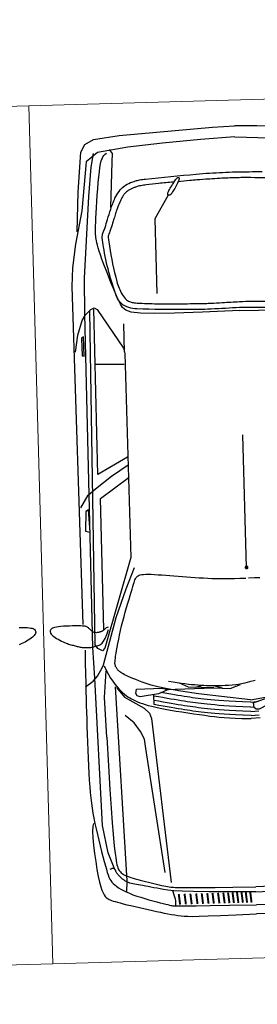
# Model space of a CAD drawing. Extents: x -13917 to 485930, y -355740 to 25.
# Drawn here: x 395956 to 396095, y -232360 to -231786 of the extents above; entities that cross this region are included whole.
import ezdxf

# ---------------------------------------------------------------- set-up
doc = ezdxf.new("R2010")
doc.units = 0
doc.header["$LTSCALE"] = 10
for name, color, linetype in [('A-DIMS-F', 20, 'Continuous'), ('T-251', 251, 'Continuous'), ('T-85', 85, 'Continuous')]:
    doc.layers.add(name, color=color, linetype=linetype)

# ---------------------------------------------------------------- blocks, each defined once
blk = doc.blocks.new('auto-p01')
blk.add_line((-2.2689, -0.0018), (-1.587, -0.0018))
for points in [[(-2.5446, 0.9364), (-2.545, 0.9515), (-2.5456, 0.9656), (-2.5465, 0.9781), (-2.5476, 0.9885), (-2.549, 0.997), (-2.5507, 1.0037), (-2.5526, 1.0089), (-2.5547, 1.0128), (-2.5571, 1.0157), (-2.5596, 1.0178), (-2.5624, 1.0192), (-2.5654, 1.0203), (-2.5685, 1.0209), (-2.5718, 1.021), (-2.5754, 1.0203), (-2.5791, 1.0189), (-2.5831, 1.0166), (-2.5873, 1.0133), (-2.5918, 1.0088), (-2.5964, 1.0033), (-2.6013, 0.9967), (-2.6061, 0.9893), (-2.611, 0.9814), (-2.6157, 0.9731), (-2.6202, 0.9648), (-2.6243, 0.9565), (-2.6281, 0.9486), (-2.6313, 0.9412), (-2.6341, 0.9343)], [(-0.0564, 0), (-0.0654, 0.1771), (-0.0791, 0.3731), (-0.0937, 0.5525), (-0.1165, 0.7083), (-0.1627, 0.7685), (-0.4135, 0.7979), (-0.5846, 0.8345), (-0.7054, 0.8534), (-0.8014, 0.8608), (-2.5383, 0.8517)], [(-4.0512, 0.1046), (-4.0491, 0)], [(-4.0015, 0.1374), (-4.0035, 0)], [(-0.522, 0.8249), (-0.318, 0.8131), (-0.1125, 0.7951), (-0.0733, 0.7727), (-0.0487, 0.7272), (-0.0332, 0.5957), (-0.0034, 0.1144), (0, 0)], [(-3.9362, 0), (-3.9331, 0.1362)], [(-3.9091, 0.1184), (-3.9113, 0)], [(-3.0436, 0.0471), (-3.0457, 0)], [(-0.9478, 0), (-0.951, 0.192)], [(-2.3239, 0.0652), (-2.3239, 0.0372), (-2.3236, 0.007)], [(-3.0303, 0), (-3.0277, 0.0412)], [(-3.0092, 0), (-3.0065, 0.0412)], [(-2.9488, 0), (-2.934, 0.1066)], [(-3.5611, -0.8259), (-3.5761, -0.8303), (-3.6016, -0.832), (-3.635, -0.8314), (-3.6738, -0.8289), (-3.7157, -0.825), (-3.7581, -0.8201), (-3.7986, -0.8145), (-3.8346, -0.8087), (-3.8643, -0.803), (-3.8879, -0.7975), (-3.9062, -0.7921), (-3.92, -0.7869), (-3.9302, -0.7817), (-3.9376, -0.7766), (-3.9429, -0.7716), (-3.9469, -0.7667), (-3.9505, -0.7617), (-3.9537, -0.7564), (-3.9568, -0.7505), (-3.9598, -0.7436), (-3.9629, -0.7355), (-3.9662, -0.7257), (-3.9698, -0.7141), (-3.9739, -0.7003), (-3.9785, -0.684), (-3.9836, -0.6656), (-3.9891, -0.6455), (-3.9948, -0.6242), (-4.0006, -0.602), (-4.0064, -0.5796), (-4.0121, -0.5571), (-4.0175, -0.5352), (-4.0227, -0.5142), (-4.0275, -0.494), (-4.0319, -0.4747), (-4.036, -0.4562), (-4.0396, -0.4384), (-4.0429, -0.4213), (-4.0458, -0.4048), (-4.0482, -0.3888), (-4.0503, -0.3728), (-4.0518, -0.3541), (-4.0529, -0.3293), (-4.0534, -0.2953), (-4.0533, -0.2487), (-4.0526, -0.1862), (-4.0512, -0.1046), (-4.0491, 0)], [(-2.6714, -0.8446), (-2.7363, -0.8451), (-2.7919, -0.8454), (-2.8399, -0.8457), (-2.8819, -0.8458), (-2.9198, -0.8459), (-2.9551, -0.8459), (-2.9897, -0.8458), (-3.0252, -0.8457), (-3.0629, -0.8456), (-3.1026, -0.8455), (-3.1434, -0.8452), (-3.1847, -0.8448), (-3.2257, -0.8443), (-3.2656, -0.8436), (-3.3038, -0.8427), (-3.3396, -0.8416), (-3.3723, -0.8402), (-3.4024, -0.8385), (-3.4305, -0.8365), (-3.4572, -0.834), (-3.4831, -0.831), (-3.5087, -0.8275), (-3.5347, -0.8234), (-3.5617, -0.8187), (-3.59, -0.8133), (-3.6192, -0.8074), (-3.6489, -0.8011), (-3.6782, -0.7947), (-3.7066, -0.7883), (-3.7335, -0.782), (-3.7582, -0.7762), (-3.7802, -0.7708), (-3.799, -0.7661), (-3.8149, -0.7619), (-3.8283, -0.7579), (-3.8396, -0.7539), (-3.8493, -0.7496), (-3.8577, -0.7449), (-3.8655, -0.7394), (-3.8728, -0.733), (-3.8803, -0.7253), (-3.8877, -0.7165), (-3.8953, -0.7062), (-3.9029, -0.6946), (-3.9105, -0.6816), (-3.9181, -0.667), (-3.9256, -0.6509), (-3.9331, -0.6332), (-3.9405, -0.6139), (-3.9478, -0.5935), (-3.9547, -0.5725), (-3.9614, -0.5516), (-3.9676, -0.5311), (-3.9732, -0.5118), (-3.9783, -0.4941), (-3.9827, -0.4787), (-3.9863, -0.4658), (-3.9892, -0.4553), (-3.9916, -0.4469), (-3.9933, -0.4402), (-3.9947, -0.4348), (-3.9956, -0.4303), (-3.9963, -0.4264), (-3.9968, -0.4227), (-3.9972, -0.4182), (-3.9975, -0.4091), (-3.9979, -0.3909), (-3.9984, -0.3591), (-3.9992, -0.3092), (-4.0002, -0.2368), (-4.0015, -0.1374), (-4.0035, 0)], [(-3.9362, 0), (-3.9331, -0.1362), (-3.9298, -0.2407), (-3.9262, -0.3206), (-3.9226, -0.3799), (-3.9188, -0.4227), (-3.9151, -0.453), (-3.9113, -0.4748), (-3.9076, -0.4922), (-3.9039, -0.5084), (-3.9004, -0.5241), (-3.897, -0.5393), (-3.8938, -0.5538), (-3.8908, -0.5676), (-3.888, -0.5805), (-3.8854, -0.5926), (-3.883, -0.6038), (-3.8809, -0.614), (-3.879, -0.6232), (-3.8771, -0.6317), (-3.8751, -0.6395), (-3.8729, -0.6468), (-3.8705, -0.6536), (-3.8677, -0.6601), (-3.8644, -0.6663), (-3.8606, -0.6725), (-3.8562, -0.6785), (-3.8516, -0.6843), (-3.8467, -0.6898), (-3.8417, -0.6949), (-3.8367, -0.6995), (-3.832, -0.7037), (-3.8275, -0.7073), (-3.8234, -0.7103), (-3.8197, -0.7127), (-3.8164, -0.7147), (-3.8134, -0.7162), (-3.8108, -0.7174), (-3.8084, -0.7184), (-3.8063, -0.7193), (-3.8044, -0.72), (-3.8028, -0.7207), (-3.8014, -0.7215), (-3.8001, -0.7223), (-3.799, -0.7232), (-3.7981, -0.7241), (-3.7973, -0.7252), (-3.7967, -0.7263), (-3.7962, -0.7276), (-3.7958, -0.7291), (-3.7956, -0.7308), (-3.7956, -0.7327), (-3.7958, -0.7349), (-3.7964, -0.7375), (-3.7973, -0.7404), (-3.7987, -0.7438), (-3.8005, -0.7476)], [(-3.1202, -0.7443), (-3.2687, -0.7403), (-3.3895, -0.7365), (-3.4859, -0.733), (-3.5612, -0.7297), (-3.6188, -0.7266), (-3.6621, -0.7237), (-3.6943, -0.7211), (-3.719, -0.7188), (-3.7389, -0.7166), (-3.7551, -0.7146), (-3.768, -0.7127), (-3.7782, -0.7109), (-3.7862, -0.7091), (-3.7925, -0.7072), (-3.7977, -0.7052), (-3.8022, -0.703), (-3.8065, -0.7005), (-3.8107, -0.6977), (-3.8148, -0.6944), (-3.8188, -0.6906), (-3.8228, -0.6862), (-3.8266, -0.681), (-3.8304, -0.6749), (-3.8342, -0.6679), (-3.8379, -0.6599), (-3.8416, -0.6508), (-3.8453, -0.6409), (-3.8489, -0.6301), (-3.8526, -0.6186), (-3.8564, -0.6063), (-3.8602, -0.5935), (-3.864, -0.58), (-3.8679, -0.5661), (-3.8718, -0.5519), (-3.8757, -0.5377), (-3.8795, -0.5236), (-3.8831, -0.5099), (-3.8864, -0.4968), (-3.8895, -0.4845), (-3.8921, -0.4733), (-3.8944, -0.4632), (-3.8963, -0.4541), (-3.8979, -0.4458), (-3.8992, -0.4379), (-3.9002, -0.4303), (-3.9011, -0.4227), (-3.9018, -0.4148), (-3.9024, -0.4064), (-3.9029, -0.3966), (-3.9035, -0.3824), (-3.9042, -0.3602), (-3.905, -0.3264), (-3.906, -0.2772), (-3.9074, -0.2091), (-3.9091, -0.1184), (-3.9113, 0)], [(-2.753, -0.7484), (-2.777, -0.7381), (-2.7984, -0.7277), (-2.8174, -0.7172), (-2.8342, -0.7067), (-2.8491, -0.6963), (-2.8622, -0.686), (-2.8738, -0.676), (-2.8841, -0.6663), (-2.8933, -0.657), (-2.9016, -0.648), (-2.909, -0.6391), (-2.9157, -0.6303), (-2.9219, -0.6213), (-2.9276, -0.6121), (-2.933, -0.6025), (-2.9381, -0.5924), (-2.9432, -0.5817), (-2.9482, -0.5701), (-2.9532, -0.5573), (-2.9582, -0.5431), (-2.9632, -0.5272), (-2.9684, -0.5093), (-2.9736, -0.4891), (-2.9791, -0.4664), (-2.9847, -0.4411), (-2.9904, -0.4136), (-2.9961, -0.3846), (-3.0018, -0.3546), (-3.0074, -0.3244), (-3.0127, -0.2945), (-3.0178, -0.2655), (-3.0224, -0.2382), (-3.0266, -0.2128), (-3.0303, -0.1886), (-3.0336, -0.1644), (-3.0366, -0.1393), (-3.0392, -0.112), (-3.0415, -0.0817), (-3.0436, -0.0471), (-3.0457, 0)], [(-3.0303, 0), (-3.0277, -0.0412), (-3.025, -0.0776), (-3.0224, -0.1098), (-3.0198, -0.1381), (-3.0173, -0.1632), (-3.0148, -0.1854), (-3.0124, -0.2053), (-3.01, -0.2233), (-3.0078, -0.2398), (-3.0055, -0.2553), (-3.0033, -0.2699), (-3.0011, -0.2841), (-2.9988, -0.2979), (-2.9964, -0.3118), (-2.9938, -0.3261), (-2.9911, -0.3409), (-2.9882, -0.3566), (-2.9851, -0.3733), (-2.9817, -0.3909), (-2.978, -0.4097), (-2.974, -0.4296), (-2.9696, -0.4507), (-2.9649, -0.4731), (-2.9599, -0.4969)], [(-3.0092, 0), (-3.0065, -0.0412), (-3.0039, -0.0776), (-3.0013, -0.1098), (-2.9987, -0.1381), (-2.9962, -0.1632), (-2.9937, -0.1854), (-2.9913, -0.2053), (-2.9889, -0.2233), (-2.9866, -0.2398), (-2.9844, -0.2553), (-2.9822, -0.2699), (-2.98, -0.2841), (-2.9776, -0.2979), (-2.9752, -0.3118), (-2.9727, -0.3261), (-2.97, -0.3409), (-2.9671, -0.3566), (-2.9639, -0.3733), (-2.9605, -0.3909), (-2.9568, -0.4097), (-2.9528, -0.4296), (-2.9485, -0.4507), (-2.9438, -0.4731), (-2.9387, -0.4969)], [(-2.9863, 0), (-2.9852, 0.0162)], [(-2.9863, 0), (-2.9836, -0.0412), (-2.981, -0.0776), (-2.9784, -0.1098), (-2.9758, -0.1381), (-2.9733, -0.1632), (-2.9708, -0.1854), (-2.9684, -0.2053), (-2.966, -0.2233), (-2.9638, -0.2398), (-2.9615, -0.2553), (-2.9593, -0.2699), (-2.9571, -0.2841), (-2.9548, -0.2979), (-2.9524, -0.3118), (-2.9498, -0.3261), (-2.9471, -0.3409), (-2.9442, -0.3566), (-2.941, -0.3733), (-2.9376, -0.3909), (-2.934, -0.4097), (-2.93, -0.4296), (-2.9256, -0.4507), (-2.9209, -0.4731), (-2.9159, -0.4969)], [(-2.9616, 0), (-2.9597, 0.0307)], [(-2.9616, 0), (-2.959, -0.0412), (-2.9564, -0.0776), (-2.9538, -0.1098), (-2.9512, -0.1381), (-2.9486, -0.1632), (-2.9462, -0.1854), (-2.9437, -0.2053), (-2.9414, -0.2233), (-2.9391, -0.2398), (-2.9369, -0.2553), (-2.9347, -0.2699), (-2.9324, -0.2841), (-2.9301, -0.2979), (-2.9277, -0.3118), (-2.9252, -0.3261), (-2.9225, -0.3409), (-2.9195, -0.3566), (-2.9164, -0.3733), (-2.913, -0.3909), (-2.9093, -0.4097), (-2.9053, -0.4296), (-2.901, -0.4507), (-2.8989, -0.4605)], [(-2.9488, 0), (-2.9281, -0.1496), (-2.9103, -0.2669), (-2.8948, -0.3573), (-2.8814, -0.4252), (-2.8699, -0.4748), (-2.8598, -0.5101), (-2.8509, -0.5354), (-2.8429, -0.555), (-2.8355, -0.5722), (-2.8287, -0.5878), (-2.8225, -0.6019), (-2.8168, -0.6146), (-2.8115, -0.6258), (-2.8066, -0.6358), (-2.8022, -0.6444), (-2.7981, -0.6517), (-2.7943, -0.6579), (-2.7908, -0.6631), (-2.7875, -0.6674), (-2.7845, -0.6709), (-2.7817, -0.6738), (-2.779, -0.6762), (-2.7764, -0.6783), (-2.7739, -0.6802), (-2.7714, -0.682), (-2.769, -0.6837), (-2.7665, -0.6854), (-2.7639, -0.6869), (-2.7612, -0.6883), (-2.7583, -0.6895), (-2.7553, -0.6905), (-2.752, -0.6914), (-2.7483, -0.6919), (-2.7441, -0.6923), (-2.7391, -0.6922), (-2.733, -0.6918), (-2.7255, -0.691), (-2.7165, -0.6897), (-2.7056, -0.6878), (-2.6925, -0.6854), (-2.6772, -0.6824), (-2.6597, -0.6787), (-2.6405, -0.6745), (-2.6198, -0.6697), (-2.5978, -0.6645), (-2.575, -0.6588), (-2.5516, -0.6526), (-2.5278, -0.646), (-2.5041, -0.6391), (-2.4807, -0.632), (-2.4579, -0.6248), (-2.4359, -0.6177), (-2.4152, -0.6109), (-2.396, -0.6044), (-2.3786, -0.5985), (-2.3633, -0.5934), (-2.3504, -0.589), (-2.3395, -0.5854), (-2.3306, -0.5824), (-2.3232, -0.5797), (-2.3172, -0.5774), (-2.3123, -0.5752), (-2.3082, -0.573), (-2.3046, -0.5706), (-2.3014, -0.5678), (-2.2984, -0.5646), (-2.2958, -0.5605), (-2.2936, -0.5555), (-2.2918, -0.5493), (-2.2905, -0.5416), (-2.2897, -0.5323), (-2.2895, -0.5211), (-2.2898, -0.5078), (-2.2907, -0.4927), (-2.292, -0.4759), (-2.2936, -0.4577), (-2.2955, -0.4385), (-2.2977, -0.4183), (-2.2999, -0.3974), (-2.3023, -0.3762), (-2.3046, -0.3547), (-2.3068, -0.3331), (-2.3091, -0.3114), (-2.3112, -0.2897), (-2.3132, -0.268), (-2.3151, -0.2464), (-2.3169, -0.2248), (-2.3185, -0.2033), (-2.32, -0.182), (-2.3212, -0.1604), (-2.3222, -0.1383), (-2.323, -0.1153), (-2.3236, -0.0911), (-2.3239, -0.0652), (-2.3239, -0.0372), (-2.3236, -0.007)], [(-2.851, 0.0262), (-2.8577, -0.0023), (-2.8629, -0.0281), (-2.8667, -0.0516), (-2.8695, -0.0732), (-2.8714, -0.0931), (-2.8724, -0.1116), (-2.873, -0.1291), (-2.8731, -0.1458), (-2.873, -0.162), (-2.8727, -0.1779), (-2.8722, -0.1934), (-2.8715, -0.2088), (-2.8706, -0.224), (-2.8695, -0.2392), (-2.8682, -0.2544), (-2.8668, -0.2697), (-2.8651, -0.2853), (-2.8632, -0.3012), (-2.861, -0.3179), (-2.8584, -0.3355), (-2.8554, -0.3543), (-2.852, -0.3745), (-2.8479, -0.3964), (-2.8433, -0.4202)], [(-0.0564, 0), (-0.0654, -0.1771), (-0.0791, -0.3731), (-0.0937, -0.5525), (-0.1165, -0.7083), (-0.1627, -0.7685), (-0.4135, -0.7979), (-0.5846, -0.8345), (-0.7054, -0.8534), (-0.8014, -0.8608), (-2.5383, -0.8517)], [(-0.9478, 0), (-0.951, -0.192), (-0.9524, -0.3351), (-0.9516, -0.4393), (-0.9481, -0.5115), (-0.9414, -0.5582), (-0.9311, -0.5861), (-0.9169, -0.602), (-0.8981, -0.6124), (-0.8747, -0.623), (-0.8474, -0.6344), (-0.8175, -0.6463), (-0.7859, -0.6584), (-0.7539, -0.6703), (-0.7224, -0.6817), (-0.6927, -0.692), (-0.6658, -0.7011), (-0.6426, -0.7085), (-0.6229, -0.7145), (-0.6063, -0.7192), (-0.5923, -0.7227), (-0.5805, -0.7253), (-0.5704, -0.7271), (-0.5616, -0.7284), (-0.5536, -0.7293), (-0.5461, -0.73), (-0.5383, -0.7305), (-0.5298, -0.7306), (-0.5199, -0.7305), (-0.5079, -0.7301), (-0.4934, -0.7293), (-0.4756, -0.7281), (-0.454, -0.7265), (-0.4282, -0.7244), (-0.3991, -0.7218), (-0.3677, -0.719), (-0.3352, -0.7158), (-0.3026, -0.7125), (-0.2711, -0.709), (-0.2418, -0.7054), (-0.2157, -0.7018), (-0.1937, -0.6983), (-0.1756, -0.6946), (-0.1608, -0.6907), (-0.1491, -0.6864), (-0.1398, -0.6815), (-0.1324, -0.6759), (-0.1266, -0.6694), (-0.1219, -0.6619)], [(-0.522, -0.8249), (-0.318, -0.8131), (-0.1125, -0.7951), (-0.0733, -0.7727), (-0.0487, -0.7272), (-0.0332, -0.5957), (-0.0034, -0.1144), (0, 0)], [(-2.8842, -0.4357), (-2.883, -0.1882), (-2.8886, -0.1042), (-2.8687, -0.049)], [(-2.886, -0.1435), (-2.8723, -0.1903)], [(-2.883, -0.1871), (-2.8753, -0.3174), (-2.8543, -0.3627)], [(-2.8773, -0.2802), (-2.8683, -0.2508)], [(-0.3461, -0.3522), (-0.4657, -0.4236), (-0.8499, -0.4236)], [(-3.9179, -0.4299), (-3.9284, -0.426), (-3.9391, -0.4225), (-3.9499, -0.4195), (-3.9605, -0.4171), (-3.9708, -0.4155), (-3.9807, -0.4147), (-3.99, -0.415), (-3.9985, -0.4164)], [(-2.8673, -0.6885), (-2.9176, -0.6477), (-2.9775, -0.5488), (-3.0042, -0.5215), (-3.0317, -0.5118), (-3.8756, -0.4343)], [(-3.8234, -0.4646), (-3.1846, -0.5459), (-3.1357, -0.5517), (-3.0954, -0.5703), (-3.0509, -0.6016), (-3.0118, -0.6472)], [(-2.9599, -0.4969), (-2.9074, -0.4969)], [(-2.8597, -0.8466), (-2.8311, -0.8068), (-2.8059, -0.7842), (-2.764, -0.7582), (-2.749, -0.7511), (-2.5068, -0.6793), (-2.3609, -0.6237), (-2.254, -0.5788)], [(-1.1383, -0.8503), (-1.0522, -0.8366), (-0.9774, -0.811), (-0.9482, -0.7946), (-0.9223, -0.7662), (-0.9148, -0.7481), (-0.9231, -0.7324), (-1.125, -0.6038), (-1.1525, -0.5979), (-2.2005, -0.595), (-2.6623, -0.7427), (-2.6766, -0.7554), (-2.6645, -0.7784), (-2.6438, -0.7918), (-0.9297, -0.7702)], [(-2.5679, -0.7449), (-1.8941, -0.7439), (-1.788, -0.5923)], [(-1.9384, -0.8455), (-1.8758, -0.8066), (-1.8437, -0.767), (-1.7817, -0.6838), (-1.7256, -0.5962)], [(-1.6857, -0.599), (-1.7711, -0.7541), (-0.9207, -0.7498)], [(-1.2038, -0.7542), (-1.2068, -0.6023)], [(-1.1463, -0.5988), (-1.0011, -0.5984)], [(-0.401, -0.6482), (-0.1662, -0.6347), (-0.1248, -0.6322), (-0.1024, -0.6468)], [(-3.9213, -0.6647), (-3.862, -0.6606), (-2.8636, -0.6932)], [(-3.8016, -0.7223), (-3.7143, -0.7544), (-3.5741, -0.7803), (-2.8161, -0.7973), (-2.6574, -0.8031), (-0.9467, -0.7976), (-0.7604, -0.7941), (-0.3409, -0.7592), (-0.1908, -0.7432), (-0.1215, -0.7288)], [(-3.1202, -0.7443), (-2.9158, -0.7507), (-2.7799, -0.7387)], [(-2.555, -0.7221), (-2.5574, -0.7273), (-2.5598, -0.7317), (-2.5621, -0.7354), (-2.5643, -0.7386), (-2.5665, -0.7414), (-2.5685, -0.7438), (-2.5704, -0.7461), (-2.5722, -0.7484), (-2.5738, -0.7507), (-2.5752, -0.753), (-2.5764, -0.7555), (-2.5775, -0.758), (-2.5785, -0.7607), (-2.5794, -0.7635), (-2.5802, -0.7664), (-2.5809, -0.7696), (-2.5816, -0.7729), (-2.5821, -0.7763), (-2.5824, -0.7799), (-2.5825, -0.7836), (-2.5822, -0.7873), (-2.5816, -0.791), (-2.5806, -0.7947), (-2.5791, -0.7984), (-2.577, -0.802), (-2.5745, -0.8055), (-2.5717, -0.8089), (-2.5687, -0.8121), (-2.5656, -0.8152), (-2.5625, -0.8182), (-2.5596, -0.821), (-2.5569, -0.8236), (-2.5545, -0.8261), (-2.5525, -0.8287), (-2.5507, -0.8317), (-2.5493, -0.8355), (-2.5481, -0.8403), (-2.5471, -0.8465), (-2.5463, -0.8544), (-2.5456, -0.8643), (-2.5451, -0.8763), (-2.5447, -0.8901), (-2.5445, -0.9051), (-2.5444, -0.9207), (-2.5446, -0.9364), (-2.545, -0.9515), (-2.5456, -0.9656), (-2.5465, -0.9781), (-2.5476, -0.9885), (-2.549, -0.997), (-2.5507, -1.0037), (-2.5526, -1.0089), (-2.5547, -1.0128), (-2.5571, -1.0157), (-2.5596, -1.0178), (-2.5624, -1.0192), (-2.5654, -1.0203), (-2.5685, -1.0209), (-2.5718, -1.021), (-2.5754, -1.0203), (-2.5791, -1.0189), (-2.5831, -1.0166), (-2.5873, -1.0133), (-2.5918, -1.0088), (-2.5964, -1.0033), (-2.6013, -0.9967), (-2.6061, -0.9893), (-2.611, -0.9814), (-2.6157, -0.9731), (-2.6202, -0.9648), (-2.6243, -0.9565), (-2.6281, -0.9486), (-2.6313, -0.9412), (-2.6341, -0.9343), (-2.6366, -0.9278), (-2.6387, -0.9217), (-2.6406, -0.9159), (-2.6423, -0.9103), (-2.6438, -0.905), (-2.6454, -0.8998), (-2.6469, -0.8947), (-2.6483, -0.8896), (-2.6498, -0.8845), (-2.6512, -0.8794), (-2.6525, -0.8743), (-2.6537, -0.869), (-2.6548, -0.8636), (-2.6558, -0.858), (-2.6566, -0.8522), (-2.6572, -0.8463), (-2.6577, -0.8404), (-2.658, -0.8345), (-2.6581, -0.8288), (-2.6581, -0.8233), (-2.6578, -0.8182), (-2.6574, -0.8135), (-2.6567, -0.8094), (-2.6559, -0.8056), (-2.6549, -0.802), (-2.6539, -0.7985), (-2.6528, -0.7949), (-2.6518, -0.7911), (-2.6507, -0.7869), (-2.6498, -0.7821), (-2.6488, -0.7766), (-2.647, -0.7704), (-2.6435, -0.7635), (-2.6373, -0.756), (-2.6276, -0.7479), (-2.6134, -0.7392), (-2.5938, -0.73), (-2.5679, -0.7202)]]:
    blk.add_lwpolyline(points)
for points in [[(-0.9374, 0.1461, 0.009238), (-0.933, 0, 0.009238), (-0.9374, -0.1461, 0.009242), (-0.9364, -0.2814, 0.008771), (-0.9256, -0.5286, 0.061802), (-0.9178, -0.5704, 0.237048), (-0.8586, -0.6311, 0.050556), (-0.6027, -0.6913, 0.004031), (-0.5557, -0.697, 0.105241), (-0.5414, -0.6957, 0.02752), (-0.5239, -0.6891, -0.017113), (-0.5031, -0.6807, -0.007996), (-0.4626, -0.6668, 0.006414), (-0.4102, -0.649, 0.029335), (-0.3544, -0.6254, 0.047384), (-0.3195, -0.6038, 0.078328), (-0.2945, -0.5779, 0.066578), (-0.2764, -0.5431, 0.019644), (-0.2684, -0.5176, 0.025357), (-0.2638, -0.4963, 0.022693), (-0.26, -0.4653, 0.002461), (-0.242, -0.204, 0.008759), (-0.2388, -0.1357, 0.004725), (-0.2362, 0, 0.004725), (-0.2388, 0.1357, 0.008759)], [(-0.2803, -0.3237, -0.009976), (-0.2842, -0.3993, -0.011773), (-0.2903, -0.4631, -0.000229), (-0.2935, -0.4907, -0.01072), (-0.2936, -0.4913, -0.013301), (-0.2948, -0.4976, -0.006803), (-0.2977, -0.5097, -0.015695), (-0.3, -0.5179, -0.008452), (-0.3049, -0.5328, -0.034622), (-0.311, -0.5467, -0.032359), (-0.3193, -0.5605, -0.039998), (-0.3274, -0.5704, -0.036702), (-0.3377, -0.5797, -0.026079), (-0.3523, -0.5898, -0.026209), (-0.3678, -0.5982, -0.012135), (-0.3985, -0.6121, -0.017526), (-0.4203, -0.6204, -0.000694), (-0.4461, -0.6292, 0.001011), (-0.472, -0.638, 0.000285), (-0.5094, -0.6508, 0.002674), (-0.5134, -0.6522, 0.019761), (-0.5248, -0.6568, -0.002451), (-0.5362, -0.6614, -0.003975), (-0.5488, -0.6662, -0.029627), (-0.5505, -0.6668, -0.036582), (-0.5507, -0.6668, -0.004608), (-0.5523, -0.6669, -0.049877), (-0.554, -0.6669, -0.001865), (-0.5988, -0.6612, -0.025413), (-0.7815, -0.628, -0.065949), (-0.8487, -0.6025, -0.075924), (-0.8781, -0.5803, -0.128441), (-0.889, -0.5612, -0.019499), (-0.8933, -0.5422, -0.024236), (-0.8954, -0.5267, -0.011016), (-0.9021, -0.4242, -0.007874), (-0.9061, -0.2806, -0.001133), (-0.9071, -0.1756, -0.004092), (-0.9071, -0.1465, -0.008574), (-0.9055, -0.0887, 0.005579), (-0.9027, 0, 0.010822), (-0.9027, 0.0662, -0.003342), (-0.9061, 0.2806, -0.017453)], [(-0.2722, 0.202, -0.001692), (-0.2668, 0.0332, -0.008615), (-0.2665, 0, -0.003416), (-0.2675, -0.0838, -0.00561), (-0.2691, -0.1348, -0.001126), (-0.2693, -0.1397, -0.000088), (-0.2722, -0.202, -0.004751), (-0.2743, -0.2387, -0.002865), (-0.2787, -0.2995)]]:
    blk.add_lwpolyline(points, format="xyb")
for points in [[(-2.9985, 0.0269), (-2.989, 0.0167), (-2.9656, 0.0136), (-2.9244, 0.1373), (-2.9213, 0.1712), (-2.9562, 0.1292), (-2.9981, 0.0419)], [(-0.3301, -0.3282), (-0.3345, -0.3314), (-0.3381, -0.3342), (-0.3408, -0.3367), (-0.3429, -0.3389), (-0.3444, -0.3409), (-0.3455, -0.3426), (-0.3462, -0.3442), (-0.3466, -0.3456), (-0.3469, -0.3469), (-0.347, -0.3481), (-0.3469, -0.3493), (-0.3467, -0.3503), (-0.3463, -0.3511), (-0.3457, -0.3519), (-0.345, -0.3526), (-0.344, -0.3531), (-0.3429, -0.3535), (-0.3415, -0.3537), (-0.3397, -0.3537), (-0.3375, -0.3533), (-0.3348, -0.3525), (-0.3315, -0.3512), (-0.3276, -0.3494), (-0.3228, -0.3469), (-0.3173, -0.3438), (-0.3111, -0.3401), (-0.3046, -0.336), (-0.2979, -0.3317), (-0.2912, -0.3273), (-0.2848, -0.3229), (-0.2788, -0.3188), (-0.2736, -0.3151), (-0.2692, -0.3118), (-0.2657, -0.309), (-0.2629, -0.3067), (-0.2608, -0.3047), (-0.2592, -0.303), (-0.2581, -0.3015), (-0.2574, -0.3002), (-0.2569, -0.299), (-0.2567, -0.2978), (-0.2566, -0.2967), (-0.2567, -0.2957), (-0.257, -0.2948), (-0.2575, -0.294), (-0.2581, -0.2933), (-0.2588, -0.2928), (-0.2597, -0.2924), (-0.2607, -0.2921), (-0.262, -0.2921), (-0.2636, -0.2923), (-0.2657, -0.2928), (-0.2682, -0.2937), (-0.2714, -0.295), (-0.2753, -0.2968), (-0.28, -0.2991), (-0.2856, -0.302), (-0.2918, -0.3054), (-0.2985, -0.309), (-0.3053, -0.3129), (-0.3122, -0.3169), (-0.3187, -0.3209), (-0.3248, -0.3247)], [(-2.9129, -0.5826), (-2.9007, -0.5892), (-2.8775, -0.5848), (-2.8775, -0.4544), (-2.8853, -0.4213), (-2.9051, -0.4721), (-2.9173, -0.5682)], [(-2.0655, -0.8012), (-1.9506, -0.8069), (-1.9581, -0.8206), (-2.059, -0.8254)], [(-1.1616, -0.8063), (-1.0607, -0.8074), (-1.0675, -0.8176), (-1.1587, -0.8172)]]:
    blk.add_lwpolyline(points, close=True)
at = {"const_width": 0.01}
blk.add_lwpolyline([(-2.2739, -0.0018, 1), (-2.2639, -0.0018, 1)], format="xyb", close=True, dxfattribs=at)
for points in [[(-3.9904, -0.0242), (-3.9361, -0.0296)], [(-3.9904, -0.0473), (-3.9361, -0.0527)], [(-3.9904, -0.069), (-3.9361, -0.0744)], [(-3.9904, -0.0921), (-3.9361, -0.0975)], [(-3.9904, -0.1151), (-3.9361, -0.1206)], [(-3.9904, -0.1382), (-3.9361, -0.1436)], [(-3.9904, -0.1626), (-3.9361, -0.1681)], [(-3.9904, -0.1898), (-3.9361, -0.1952)], [(-3.9904, -0.2183), (-3.9361, -0.2237)], [(-3.9904, -0.2454), (-3.9361, -0.2508)], [(-3.9904, -0.2739), (-3.9361, -0.2793)], [(-3.9904, -0.3024), (-3.9361, -0.3078)], [(-3.9904, -0.3323), (-3.9361, -0.3377)], [(-3.9904, -0.3621), (-3.9361, -0.3676)], [(-3.9904, -0.392), (-3.9361, -0.3974)]]:
    blk.add_lwpolyline(points, dxfattribs=at)
blk = doc.blocks.new('RKYD')
at = {"layer": 'T-85'}
h = blk.add_hatch(color=73, dxfattribs=at)
h.paths.add_polyline_path([(413023.75, -237190.94), (413023.75, -237532.82), (413973.77, -237532.82)], flags=17)
h.paths.add_polyline_path([(411962.41, -236808.76), (411662.41, -236808.76), (411582.32, -236837.58), (411582.32, -237012.83), (412133.75, -237012.82), (412138.75, -237012.82), (412529.45, -237012.82)], flags=17)
h.paths.add_polyline_path([(411582.32, -236837.58), (411095.31, -237012.84), (411178.75, -237012.84), (411183.75, -237012.84), (411582.32, -237012.83)], flags=17)
h.paths.add_polyline_path([(417175.38, -239440.58), (417060.89, -239440.58), (417048.12, -239463.48), (417135.47, -239512.17)], flags=0)
h.paths.add_polyline_path([(418775.38, -239440.58), (418718.13, -239440.58), (418691.8, -239487.83), (418735.47, -239512.17)], flags=0)
h.paths.add_polyline_path([(418718.13, -239440.58), (418660.89, -239440.58), (418648.12, -239463.48), (418691.8, -239487.83)], flags=0)
edge = h.paths.add_edge_path(flags=17)
edge.add_line((417394.76, -238386.47), (417318.07, -238318.7))
edge.add_line((417318.07, -238318.7), (417181.01, -238564.93))
edge.add_line((417181.01, -238564.93), (417093.47, -238516.2))
edge.add_line((417093.47, -238516.2), (417044.77, -238603.55))
edge.add_line((417044.77, -238603.55), (417132.37, -238652.31))
edge.add_line((417132.37, -238652.31), (416862.14, -239137.77))
edge.add_arc((417046.44, -239215.45), 200, 157.14705, 270)
edge.add_line((417046.44, -239415.45), (417074.9, -239415.45))
edge.add_line((417074.9, -239415.45), (417060.89, -239440.58))
edge.add_line((417060.89, -239440.58), (417175.38, -239440.58))
edge.add_line((417175.38, -239440.58), (417189.39, -239415.45))
edge.add_line((417189.39, -239415.45), (417703.17, -239415.45))
edge.add_line((417703.17, -239415.45), (417717.11, -239390.45))
edge.add_line((417717.11, -239390.45), (417761.95, -239415.45))
edge.add_line((417761.95, -239415.45), (417874.9, -239415.45))
edge.add_line((417874.9, -239415.45), (417860.89, -239440.58))
edge.add_line((417860.89, -239440.58), (417975.38, -239440.58))
edge.add_line((417975.38, -239440.58), (417989.39, -239415.45))
edge.add_line((417989.39, -239415.45), (418503.17, -239415.45))
edge.add_line((418503.17, -239415.45), (418517.11, -239390.45))
edge.add_line((418517.11, -239390.45), (418561.95, -239415.45))
edge.add_line((418561.95, -239415.45), (418674.9, -239415.45))
edge.add_line((418674.9, -239415.45), (418660.89, -239440.58))
edge.add_line((418660.89, -239440.58), (418718.13, -239440.58))
edge.add_line((418718.13, -239440.58), (418738.17, -239404.65))
edge.add_line((418738.17, -239404.65), (418717.67, -239332.51))
edge.add_line((418717.67, -239332.51), (418712.82, -239315.45))
edge.add_line((418712.82, -239315.45), (417482.39, -239315.45))
edge.add_line((417482.39, -239315.45), (417471.72, -239334.59))
edge.add_line((417471.72, -239334.59), (417437.38, -239315.45))
edge.add_line((417437.38, -239315.45), (417046.44, -239315.45))
edge.add_arc((417046.44, -239215.45), 100, 157.14705, 270, ccw=False)
edge.add_line((416954.29, -239176.61), (417082.81, -238946.06))
edge.add_line((417082.81, -238946.06), (417195.38, -239008.81))
edge.add_line((417195.38, -239008.81), (417244.07, -238921.46))
edge.add_line((417244.07, -238921.46), (417131.51, -238858.71))
edge.add_line((417131.51, -238858.71), (417394.76, -238386.47))
h.paths.add_polyline_path([(417175.38, -239440.58), (417060.89, -239440.58), (417048.12, -239463.48), (417135.47, -239512.17)], flags=0)
h.paths.add_polyline_path([(417975.38, -239440.58), (417860.89, -239440.58), (417848.12, -239463.48), (417935.47, -239512.17)], flags=16)
h.paths.add_polyline_path([(418775.38, -239440.58), (418718.13, -239440.58), (418691.8, -239487.83), (418735.47, -239512.17)], flags=16)
h.paths.add_polyline_path([(418718.13, -239440.58), (418660.89, -239440.58), (418648.12, -239463.48), (418691.8, -239487.83)], flags=0)
h.paths.add_polyline_path([(418775.38, -239440.58), (418718.13, -239440.58), (418691.8, -239487.83), (418735.47, -239512.17)], flags=0)
h.paths.add_polyline_path([(418718.13, -239440.58), (418660.89, -239440.58), (418648.12, -239463.48), (418691.8, -239487.83)], flags=0)
h.paths.add_polyline_path([(417975.38, -239440.58), (417860.89, -239440.58), (417848.12, -239463.48), (417935.47, -239512.17)], flags=0)
h.paths.add_polyline_path([(417175.38, -239440.58), (417060.89, -239440.58), (417048.12, -239463.48), (417135.47, -239512.17)], flags=0)
edge = h.paths.add_edge_path(flags=0)
edge.add_line((417394.76, -238386.47), (417318.07, -238318.7))
edge.add_line((417318.07, -238318.7), (417181.01, -238564.93))
edge.add_line((417181.01, -238564.93), (417093.47, -238516.2))
edge.add_line((417093.47, -238516.2), (417044.77, -238603.55))
edge.add_line((417044.77, -238603.55), (417132.37, -238652.31))
edge.add_line((417132.37, -238652.31), (416862.14, -239137.77))
edge.add_arc((417046.44, -239215.45), 200, 157.14705, 270)
edge.add_line((417046.44, -239415.45), (417074.9, -239415.45))
edge.add_line((417074.9, -239415.45), (417060.89, -239440.58))
edge.add_line((417060.89, -239440.58), (417175.38, -239440.58))
edge.add_line((417175.38, -239440.58), (417189.39, -239415.45))
edge.add_line((417189.39, -239415.45), (417703.17, -239415.45))
edge.add_line((417703.17, -239415.45), (417717.11, -239390.45))
edge.add_line((417717.11, -239390.45), (417761.95, -239415.45))
edge.add_line((417761.95, -239415.45), (417874.9, -239415.45))
edge.add_line((417874.9, -239415.45), (417860.89, -239440.58))
edge.add_line((417860.89, -239440.58), (417975.38, -239440.58))
edge.add_line((417975.38, -239440.58), (417989.39, -239415.45))
edge.add_line((417989.39, -239415.45), (418503.17, -239415.45))
edge.add_line((418503.17, -239415.45), (418517.11, -239390.45))
edge.add_line((418517.11, -239390.45), (418561.95, -239415.45))
edge.add_line((418561.95, -239415.45), (418674.9, -239415.45))
edge.add_line((418674.9, -239415.45), (418660.89, -239440.58))
edge.add_line((418660.89, -239440.58), (418718.13, -239440.58))
edge.add_line((418718.13, -239440.58), (418738.17, -239404.65))
edge.add_line((418738.17, -239404.65), (418717.67, -239332.51))
edge.add_line((418717.67, -239332.51), (418712.82, -239315.45))
edge.add_line((418712.82, -239315.45), (417482.39, -239315.45))
edge.add_line((417482.39, -239315.45), (417471.72, -239334.59))
edge.add_line((417471.72, -239334.59), (417437.38, -239315.45))
edge.add_line((417437.38, -239315.45), (417046.44, -239315.45))
edge.add_arc((417046.44, -239215.45), 100, 157.14705, 270, ccw=False)
edge.add_line((416954.29, -239176.61), (417082.81, -238946.06))
edge.add_line((417082.81, -238946.06), (417195.38, -239008.81))
edge.add_line((417195.38, -239008.81), (417244.07, -238921.46))
edge.add_line((417244.07, -238921.46), (417131.51, -238858.71))
edge.add_line((417131.51, -238858.71), (417394.76, -238386.47))
edge = h.paths.add_edge_path(flags=16)
edge.add_line((417394.76, -238386.47), (417318.07, -238318.7))
edge.add_line((417318.07, -238318.7), (417181.01, -238564.93))
edge.add_line((417181.01, -238564.93), (417093.47, -238516.2))
edge.add_line((417093.47, -238516.2), (417044.77, -238603.55))
edge.add_line((417044.77, -238603.55), (417132.37, -238652.31))
edge.add_line((417132.37, -238652.31), (416862.14, -239137.77))
edge.add_arc((417046.44, -239215.45), 200, 157.14705, 270)
edge.add_line((417046.44, -239415.45), (417074.9, -239415.45))
edge.add_line((417074.9, -239415.45), (417060.89, -239440.58))
edge.add_line((417060.89, -239440.58), (417175.38, -239440.58))
edge.add_line((417175.38, -239440.58), (417189.39, -239415.45))
edge.add_line((417189.39, -239415.45), (417703.17, -239415.45))
edge.add_line((417703.17, -239415.45), (417717.11, -239390.45))
edge.add_line((417717.11, -239390.45), (417761.95, -239415.45))
edge.add_line((417761.95, -239415.45), (417874.9, -239415.45))
edge.add_line((417874.9, -239415.45), (417860.89, -239440.58))
edge.add_line((417860.89, -239440.58), (417975.38, -239440.58))
edge.add_line((417975.38, -239440.58), (417989.39, -239415.45))
edge.add_line((417989.39, -239415.45), (418503.17, -239415.45))
edge.add_line((418503.17, -239415.45), (418517.11, -239390.45))
edge.add_line((418517.11, -239390.45), (418561.95, -239415.45))
edge.add_line((418561.95, -239415.45), (418674.9, -239415.45))
edge.add_line((418674.9, -239415.45), (418660.89, -239440.58))
edge.add_line((418660.89, -239440.58), (418718.13, -239440.58))
edge.add_line((418718.13, -239440.58), (418738.17, -239404.65))
edge.add_line((418738.17, -239404.65), (418717.67, -239332.51))
edge.add_line((418717.67, -239332.51), (418712.82, -239315.45))
edge.add_line((418712.82, -239315.45), (417482.39, -239315.45))
edge.add_line((417482.39, -239315.45), (417471.72, -239334.59))
edge.add_line((417471.72, -239334.59), (417437.38, -239315.45))
edge.add_line((417437.38, -239315.45), (417046.44, -239315.45))
edge.add_arc((417046.44, -239215.45), 100, 157.14705, 270, ccw=False)
edge.add_line((416954.29, -239176.61), (417082.81, -238946.06))
edge.add_line((417082.81, -238946.06), (417195.38, -239008.81))
edge.add_line((417195.38, -239008.81), (417244.07, -238921.46))
edge.add_line((417244.07, -238921.46), (417131.51, -238858.71))
edge.add_line((417131.51, -238858.71), (417394.76, -238386.47))
h.paths.add_polyline_path([(417175.38, -239440.58), (417060.89, -239440.58), (417048.12, -239463.48), (417135.47, -239512.17)], flags=0)
h.paths.add_polyline_path([(417975.38, -239440.58), (417860.89, -239440.58), (417848.12, -239463.48), (417935.47, -239512.17)], flags=0)
h.paths.add_polyline_path([(418718.13, -239440.58), (418660.89, -239440.58), (418648.12, -239463.48), (418691.8, -239487.83)], flags=0)
h.paths.add_polyline_path([(418775.38, -239440.58), (418718.13, -239440.58), (418691.8, -239487.83), (418735.47, -239512.17)], flags=0)
h.paths.add_polyline_path([(416672.39, -237748.12), (416440.07, -237542.82), (416428.75, -237532.82), (416428.75, -237552.82), (416428.75, -237670.5), (416428.77, -237670.5), (416428.77, -237675.5), (416428.77, -237865.52), (416428.77, -237870.52), (416428.76, -238023.82)], flags=17)
edge = h.paths.add_edge_path(flags=17)
edge.add_line((419119.58, -239177.06), (419022.69, -239142.01))
edge.add_arc((418633.67, -238867.15), 476.33, 298.39921, 324.75711, ccw=False)
edge.add_arc((418789.81, -239312.01), 75, 0, 20.16305, ccw=False)
edge.add_arc((418789.81, -239312.01), 75, -119.13801, 0, ccw=False)
edge.add_line((418753.29, -239377.51), (418738.17, -239404.65))
edge.add_line((418738.17, -239404.65), (418718.13, -239440.58))
edge.add_line((418718.13, -239440.58), (418775.38, -239440.58))
edge.add_line((418775.38, -239440.58), (418789.39, -239415.45))
edge.add_line((418789.39, -239415.45), (418848.52, -239415.45))
edge.add_line((418848.52, -239415.45), (418893.61, -239440.58))
edge.add_line((418893.61, -239440.58), (419098.98, -239440.58))
edge.add_line((419098.98, -239440.58), (418942.83, -239353.54))
edge.add_arc((418633.67, -238867.15), 576.33, 302.4416, 327.47028)
h.paths.add_polyline_path([(419098.98, -239440.58), (418893.61, -239440.58), (419195.38, -239608.81), (419244.07, -239521.46)], flags=16)
edge = h.paths.add_edge_path(flags=16)
edge.add_arc((418789.81, -239312.01), 75, 0, 20.16305)
edge.add_arc((418633.67, -238867.15), 476.33, 289.75442, 298.39921, ccw=False)
edge.add_line((418794.66, -239315.45), (418787.89, -239315.45))
edge.add_line((418787.89, -239315.45), (418753.29, -239377.51))
edge.add_arc((418789.81, -239312.01), 75, 240.86199, 360)
edge = h.paths.add_edge_path(flags=16)
edge.add_line((418787.89, -239315.45), (418714.89, -239315.45))
edge.add_arc((418789.81, -239312.01), 75, 182.62874, 240.86199)
edge.add_line((418753.29, -239377.51), (418787.89, -239315.45))
edge = h.paths.add_edge_path(flags=0)
edge.add_line((417394.76, -238386.47), (417318.07, -238318.7))
edge.add_line((417318.07, -238318.7), (417181.01, -238564.93))
edge.add_line((417181.01, -238564.93), (417093.47, -238516.2))
edge.add_line((417093.47, -238516.2), (417044.77, -238603.55))
edge.add_line((417044.77, -238603.55), (417132.37, -238652.31))
edge.add_line((417132.37, -238652.31), (416862.14, -239137.77))
edge.add_arc((417046.44, -239215.45), 200, 157.14705, 270)
edge.add_line((417046.44, -239415.45), (417074.9, -239415.45))
edge.add_line((417074.9, -239415.45), (417060.89, -239440.58))
edge.add_line((417060.89, -239440.58), (417175.38, -239440.58))
edge.add_line((417175.38, -239440.58), (417189.39, -239415.45))
edge.add_line((417189.39, -239415.45), (417703.17, -239415.45))
edge.add_line((417703.17, -239415.45), (417717.11, -239390.45))
edge.add_line((417717.11, -239390.45), (417761.95, -239415.45))
edge.add_line((417761.95, -239415.45), (417874.9, -239415.45))
edge.add_line((417874.9, -239415.45), (417860.89, -239440.58))
edge.add_line((417860.89, -239440.58), (417975.38, -239440.58))
edge.add_line((417975.38, -239440.58), (417989.39, -239415.45))
edge.add_line((417989.39, -239415.45), (418503.17, -239415.45))
edge.add_line((418503.17, -239415.45), (418517.11, -239390.45))
edge.add_line((418517.11, -239390.45), (418561.95, -239415.45))
edge.add_line((418561.95, -239415.45), (418674.9, -239415.45))
edge.add_line((418674.9, -239415.45), (418660.89, -239440.58))
edge.add_line((418660.89, -239440.58), (418718.13, -239440.58))
edge.add_line((418718.13, -239440.58), (418738.17, -239404.65))
edge.add_line((418738.17, -239404.65), (418717.67, -239332.51))
edge.add_line((418717.67, -239332.51), (418712.82, -239315.45))
edge.add_line((418712.82, -239315.45), (417482.39, -239315.45))
edge.add_line((417482.39, -239315.45), (417471.72, -239334.59))
edge.add_line((417471.72, -239334.59), (417437.38, -239315.45))
edge.add_line((417437.38, -239315.45), (417046.44, -239315.45))
edge.add_arc((417046.44, -239215.45), 100, 157.14705, 270, ccw=False)
edge.add_line((416954.29, -239176.61), (417082.81, -238946.06))
edge.add_line((417082.81, -238946.06), (417195.38, -239008.81))
edge.add_line((417195.38, -239008.81), (417244.07, -238921.46))
edge.add_line((417244.07, -238921.46), (417131.51, -238858.71))
edge.add_line((417131.51, -238858.71), (417394.76, -238386.47))
h.paths.add_polyline_path([(417175.38, -239440.58), (417060.89, -239440.58), (417048.12, -239463.48), (417135.47, -239512.17)], flags=16)
h.paths.add_polyline_path([(417975.38, -239440.58), (417860.89, -239440.58), (417848.12, -239463.48), (417935.47, -239512.17)], flags=0)
h.paths.add_polyline_path([(418718.13, -239440.58), (418660.89, -239440.58), (418648.12, -239463.48), (418691.8, -239487.83)], flags=16)
h.paths.add_polyline_path([(418775.38, -239440.58), (418718.13, -239440.58), (418691.8, -239487.83), (418735.47, -239512.17)], flags=0)
edge = h.paths.add_edge_path(flags=17)
edge.add_line((419980.44, -238906.27), (420048.07, -238918.31))
edge.add_arc((420006.15, -238957.82), 57.61, 43.29828, 116.50613)
h.paths.add_polyline_path([(419287.35, -238658.82), (419194.95, -238607.31), (419167.49, -238761.49), (419265.95, -238779.03)], flags=16)
edge = h.paths.add_edge_path()
edge.add_line((392139.08, -231773.08), (392617.27, -231759.7))
edge.add_line((392617.27, -231759.7), (392616.21, -231723.54))
edge.add_line((392616.21, -231723.54), (391014.31, -231769.46))
edge.add_line((391014.31, -231769.46), (390944.44, -232250.82))
edge.add_arc((391048.6, -232226.92), 106.87, 192.91946, 273.05282)
edge.add_line((391054.29, -232333.64), (392153.9, -232302.87))
edge.add_line((392153.9, -232302.87), (392139.08, -231773.08))
h.paths.add_polyline_path([(391509.7, -232240.6), (391305.96, -232246.3), (391301.88, -232100.27), (391200.01, -232103.12), (391195.92, -231957.1), (391399.66, -231951.39), (391403.75, -232097.42), (391505.61, -232094.57)], flags=16)
h.paths.add_polyline_path([(392617.27, -231759.7), (392139.08, -231773.08), (392153.9, -232302.87), (392183.89, -232302.03), (392202.26, -232301.52), (392192.05, -231936.66), (392188.69, -231816.68), (392187.43, -231771.72), (392371.71, -231766.57)], flags=17)
edge = h.paths.add_edge_path()
edge.add_line((392410.87, -233166.02), (392226.59, -233171.18))
edge.add_line((392226.59, -233171.18), (392225.71, -233156.18))
edge.add_line((392225.71, -233156.18), (390897.85, -233193.35))
edge.add_arc((390902.53, -233284.99), 91.76, 92.92601, 171.89258)
edge.add_line((390811.69, -233272.05), (390761.99, -233612.24))
edge.add_line((390761.99, -233612.24), (392422.05, -233565.8))
edge.add_line((392422.05, -233565.8), (392410.87, -233166.02))
edge = h.paths.add_edge_path()
edge.add_arc((392877.02, -233220.2), 133.01, 97.28527, 128.19965)
edge.add_line((392794.77, -233115.67), (392768.99, -233127.37))
edge.add_line((392768.99, -233127.37), (392742.02, -233135.95))
edge.add_line((392742.02, -233135.95), (392714.22, -233141.29))
edge.add_line((392714.22, -233141.29), (392685.99, -233143.32))
edge.add_line((392685.99, -233143.32), (392686.37, -233158.31))
edge.add_line((392686.37, -233158.31), (392638.05, -233159.66))
edge.add_line((392638.05, -233159.66), (392598.07, -233160.78))
edge.add_line((392598.07, -233160.78), (392410.87, -233166.02))
edge.add_line((392410.87, -233166.02), (392422.05, -233565.8))
edge.add_line((392422.05, -233565.8), (392873.16, -233553.18))
edge.add_line((392873.16, -233553.18), (392860.15, -233088.27))
h.paths.add_polyline_path([(409154.76, -234778.05), (406934.71, -233974.39), (406934.71, -234332.78), (406873.75, -234332.78), (406873.75, -235706.96), (406980, -235745.23), (407354.5, -234705.62), (407608.52, -234797.13), (407690.53, -234569.47)], flags=16)
edge = h.paths.add_edge_path()
edge.add_line((404964.51, -231640.21), (404907.7, -231598.28))
edge.add_line((404907.7, -231598.28), (404852.86, -231587.39))
edge.add_line((404852.86, -231587.39), (404866.42, -232071.82))
edge.add_arc((404983.44, -234397.45), 2328.58, 80.61172, 92.88062, ccw=False)
edge.add_line((405363.29, -232100.06), (405535.95, -232135.37))
edge.add_line((405535.95, -232135.37), (405622.55, -232158.3))
edge.add_line((405622.55, -232158.3), (405528.36, -232109.4))
edge.add_line((405528.36, -232109.4), (405363.75, -232007.27))
edge.add_arc((406478.83, -230393.75), 1961.33, 219.45827, 235.35235, ccw=False)
h.paths.add_polyline_path([(407391.35, -234142.82), (407476.61, -234173.54), (407708.11, -234256.93)], flags=0)
h.paths.add_polyline_path([(425548.22, -238715.17), (423504.31, -238053.99), (419640.61, -237077.97), (416683, -236629.4), (415280.15, -235784.66), (414552.79, -235679.52), (413717.24, -235558.74), (410510.45, -234254.06), (408027.17, -232483.16), (408356.92, -231267.34), (404908.14, -231367.07), (404994.38, -231374.76), (405077.89, -231397.58), (405156.86, -231435.29), (405226.4, -231485.29), (405325.31, -231589.34), (405432.84, -231684.47), (405553.02, -231773.21), (405681.34, -231851.16), (405800.17, -231910.15), (405922.85, -231960.55), (406065.43, -232034.9), (406196.25, -232128.41), (406303.97, -232229.77), (406397.8, -232344.11), (406482.41, -232481.29), (406547.01, -232628.96), (406605.34, -232876.42), (406610.81, -233096.53), (406577.24, -233378.95), (406570.35, -233477.09), (406573.99, -233577.95), (406582.73, -233662.82), (406627.26, -233832.78), (406934.71, -233832.78), (406934.71, -233974.39), (407211.79, -234078.14), (407391.35, -234142.82), (407809.56, -234293.49), (410614.58, -235304.03), (412787.01, -236086.7), (414326.18, -236641.41), (414173.61, -237064.76), (416568.97, -237191.79), (417891.86, -238360.38), (418014.5, -237875.66), (419008.48, -238023.98), (418836.79, -238702.6), (420213.75, -238947.82), (423213.75, -238947.82), (423213.75, -240047.82), (420063.75, -240026.98), (420063.75, -239839.24), (419713.75, -239712.62), (419713.75, -239392.02), (417713.96, -238668.55), (416747.32, -237814.34), (416428.75, -238174.84), (416428.78, -240042.82), (420063.75, -240032.82), (420063.4, -240031.48), (420063.75, -240029.73), (420063.75, -240026.98), (421694.34, -240047.82), (423213.75, -240047.82), (425357.95, -240071.35)])
h.paths.add_polyline_path([(412787.01, -236086.7), (410614.61, -235303.92), (410512.94, -235586.17), (409154.76, -234778.05), (409297.62, -234829.51), (407809.56, -234293.49), (409154.76, -234778.05), (409282.89, -234854.28), (409154.76, -234778.05), (410785.67, -235365.58), (411917.81, -235773.44)], flags=17)
edge = h.paths.add_edge_path(flags=0)
edge.add_line((416917.11, -239390.45), (417079.43, -239934.59))
edge = h.paths.add_edge_path()
edge.add_arc((404985.76, -234315.18), 1716.83, 68.0231, 95.17915)
edge.add_arc((403941.03, -233505.3), 1265.52, 18.79463, 45.326, ccw=False)
edge.add_arc((405463.71, -233014.92), 335, 194.28515, 420.58266)
h.paths.add_polyline_path([(416622.34, -238539.83), (416971.72, -238734.59), (417166.49, -238385.21), (416817.11, -238190.45)], flags=16)
edge = h.paths.add_edge_path(flags=0)
edge.add_line((416622.34, -238539.83), (417166.49, -238385.21))
edge = h.paths.add_edge_path(flags=0)
edge.add_line((416817.11, -238190.45), (416971.72, -238734.59))
h.paths.add_polyline_path([(417122.34, -239139.83), (417471.72, -239334.59), (417452.39, -239266.57), (417471.72, -239334.59), (417666.49, -238985.21), (417317.11, -238790.45)], flags=0)
edge = h.paths.add_edge_path(flags=0)
edge.add_line((417122.34, -239139.83), (417666.49, -238985.21))
edge = h.paths.add_edge_path(flags=0)
edge.add_line((417317.11, -238790.45), (417452.39, -239266.57))
h.paths.add_polyline_path([(416722.34, -239739.83), (417071.72, -239934.59), (417266.49, -239585.21), (416972.21, -239421.16), (416917.11, -239390.45)], flags=16)
edge = h.paths.add_edge_path(flags=0)
edge.add_line((416722.34, -239739.83), (417266.49, -239585.21))
edge = h.paths.add_edge_path(flags=0)
edge.add_line((416972.21, -239421.16), (417071.72, -239934.59))
h.paths.add_polyline_path([(417522.34, -239739.83), (417871.72, -239934.59), (418066.49, -239585.21), (417717.11, -239390.45), (417736.43, -239458.46), (417717.11, -239390.45)], flags=16)
edge = h.paths.add_edge_path(flags=0)
edge.add_line((417522.34, -239739.83), (418066.49, -239585.21))
edge = h.paths.add_edge_path(flags=0)
edge.add_line((417736.43, -239458.46), (417871.72, -239934.59))
h.paths.add_polyline_path([(418322.34, -239739.83), (418671.72, -239934.59), (418866.49, -239585.21), (418517.11, -239390.45), (418536.43, -239458.46), (418517.11, -239390.45)], flags=16)
edge = h.paths.add_edge_path(flags=0)
edge.add_line((418322.34, -239739.83), (418866.49, -239585.21))
edge = h.paths.add_edge_path(flags=0)
edge.add_line((418536.43, -239458.46), (418671.72, -239934.59))
h.paths.add_polyline_path([(419122.34, -239739.83), (419452.39, -239934.59), (419666.49, -239585.21), (419317.11, -239390.45)], flags=16)
edge = h.paths.add_edge_path(flags=0)
edge.add_line((419122.34, -239739.83), (419666.49, -239585.21))
edge = h.paths.add_edge_path(flags=0)
edge.add_line((419317.11, -239390.45), (419452.39, -239934.59))
h.paths.add_polyline_path([(419066.46, -238535.68), (419415.84, -238730.45), (419610.61, -238381.07), (419261.23, -238186.3)], flags=16)
edge = h.paths.add_edge_path(flags=0)
edge.add_line((419066.46, -238535.68), (419610.61, -238381.07))
edge = h.paths.add_edge_path(flags=0)
edge.add_line((419261.23, -238186.3), (419415.84, -238730.45))
h.paths.add_polyline_path([(418775.56, -239331.15), (418798.6, -239289.82), (418749.47, -239262.43), (418726.43, -239303.76)], flags=16)

msp = doc.modelspace()

# ---------------------------------------------------------------- linework, layer by layer
at = {"layer": 'T-251', "lineweight": 0}
for points in [[(396201.251, -231829.478), (395961.344, -231836.191), (395975.33, -232335.996), (396215.236, -232329.283), (396201.251, -231829.478)], [(395961.344, -231836.191), (395721.438, -231842.904), (395735.424, -232342.709), (395975.33, -232335.996), (395961.344, -231836.191)]]:
    msp.add_lwpolyline(points, dxfattribs=at)

# ---------------------------------------------------------------- block references
at = {"layer": 'A-DIMS-F'}
msp.add_blockref('RKYD', (0, 0), dxfattribs=at)
at = {"layer": 'T-251', "lineweight": 0, "xscale": -113.4, "yscale": 113.4, "zscale": 113.4, "rotation": 271.6027933295823}
for p in [(396081.386, -231847.921), (395841.479, -231854.634)]:
    msp.add_blockref('auto-p01', p, dxfattribs=at)

doc.saveas('drawing.dxf')
